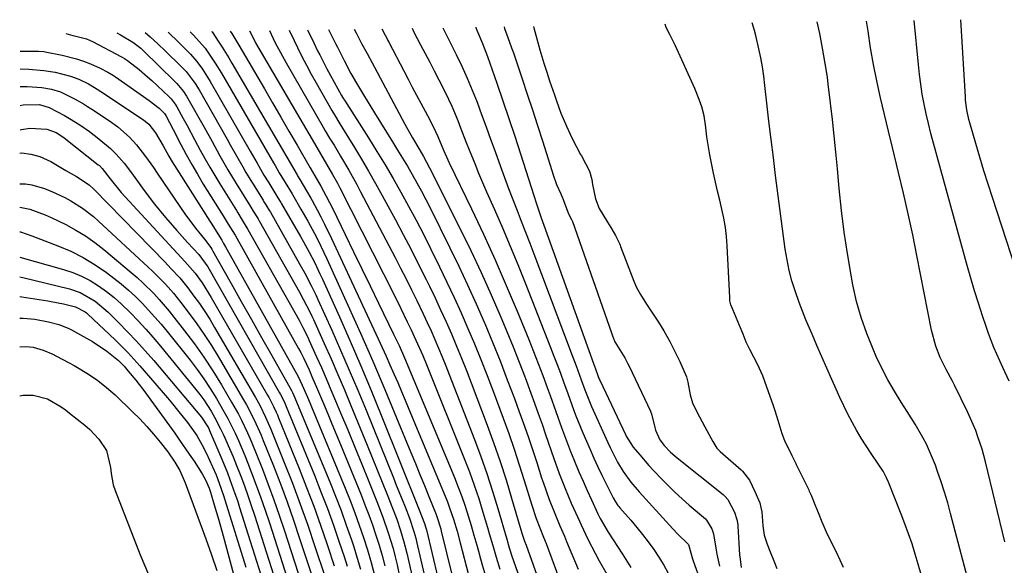
# Model space of a CAD drawing. Units: inches. Extents: x 1852097 to 1857390, y 405363 to 410783.
# Drawn here: x 1852104 to 1852385, y 410549 to 410705 of the extents above; entities that cross this region are included whole.
import ezdxf

# ---------------------------------------------------------------- set-up
doc = ezdxf.new("R2010")
doc.units = ezdxf.units.IN
doc.header["$MEASUREMENT"] = 0
doc.layers.add('7', color=7, linetype='Continuous')
doc.layers.add('8', color=7, linetype='Continuous')

msp = doc.modelspace()

# ---------------------------------------------------------------- linework, layer by layer
at = {"layer": '7', "color": 18}
for points in [[(1852360.9, 410546.34, 1762), (1852360.05, 410549.24, 1762), (1852359.18, 410552.14, 1762), (1852358.26, 410555.03, 1762), (1852357.29, 410557.89, 1762), (1852356.25, 410560.74, 1762), (1852355.17, 410563.56, 1762), (1852351.58, 410572.6, 1762), (1852351.01, 410573.9, 1762), (1852349.99, 410575.77, 1762), (1852348.83, 410577.56, 1762), (1852346.59, 410580.82, 1762), (1852345.15, 410583, 1762), (1852343.75, 410585.21, 1762), (1852342.43, 410587.47, 1762), (1852341.16, 410589.76, 1762), (1852339.95, 410592.08, 1762), (1852338.78, 410594.43, 1762), (1852337.67, 410596.79, 1762), (1852336.59, 410599.18, 1762), (1852335.4, 410601.9, 1762), (1852333.98, 410605.15, 1762), (1852332.55, 410608.39, 1762), (1852331.14, 410611.63, 1762), (1852329.72, 410614.88, 1762), (1852328.99, 410616.54, 1762), (1852327.97, 410618.97, 1762), (1852326.98, 410621.41, 1762), (1852326.06, 410623.88, 1762), (1852324.89, 410627.19, 1762), (1852323.99, 410630.12, 1762), (1852323.2, 410633.07, 1762), (1852322.59, 410636.07, 1762), (1852322.1, 410639.1, 1762), (1852319.35, 410660.11, 1762), (1852318.69, 410665.27, 1762), (1852318.05, 410670.44, 1762), (1852317.44, 410675.6, 1762), (1852316.85, 410680.77, 1762), (1852316.29, 410685.82, 1762), (1852315.95, 410688.46, 1762), (1852315.56, 410691.08, 1762), (1852315.08, 410693.69, 1762), (1852314.53, 410696.29, 1762), (1852313.69, 410700.05, 1762), (1852313.33, 410701.46, 1762), (1852312.64, 410703.65, 1762)], [(1852375.39, 410540.32, 1764), (1852369.26, 410563.74, 1764), (1852368.43, 410566.75, 1764), (1852367.54, 410569.75, 1764), (1852366.58, 410572.72, 1764), (1852365.56, 410575.67, 1764), (1852364.92, 410577.45, 1764), (1852364.14, 410579.48, 1764), (1852362.35, 410583.44, 1764), (1852361.34, 410585.37, 1764), (1852359.17, 410589.15, 1764), (1852356.87, 410592.85, 1764), (1852355.18, 410595.46, 1764), (1852353.23, 410598.63, 1764), (1852351.38, 410601.87, 1764), (1852349.68, 410605.18, 1764), (1852348.07, 410608.54, 1764), (1852347.17, 410610.57, 1764), (1852345.35, 410615.04, 1764), (1852343.74, 410619.58, 1764), (1852342.46, 410624.22, 1764), (1852341.39, 410628.93, 1764), (1852340.87, 410631.68, 1764), (1852339.8, 410637.83, 1764), (1852338.85, 410644, 1764), (1852338.09, 410650.19, 1764), (1852337.45, 410656.4, 1764), (1852336.96, 410662.07, 1764), (1852336.53, 410666.75, 1764), (1852336.06, 410671.43, 1764), (1852335.56, 410676.1, 1764), (1852335.02, 410680.77, 1764), (1852334.37, 410686.2, 1764), (1852334.12, 410688.15, 1764), (1852333.52, 410692.04, 1764), (1852332.71, 410696.46, 1764), (1852331.92, 410700.64, 1764), (1852331.24, 410703.94, 1764)], [(1852384.77, 410555.65, 1766), (1852379.21, 410578.41, 1766), (1852378.74, 410580.23, 1766), (1852378.23, 410582.04, 1766), (1852377.07, 410585.62, 1766), (1852376.42, 410587.38, 1766), (1852374.98, 410590.85, 1766), (1852374.19, 410592.56, 1766), (1852370.42, 410600.29, 1766), (1852369.84, 410601.44, 1766), (1852368.02, 410604.82, 1766), (1852366.3, 410608.25, 1766), (1852365.02, 410611.45, 1766), (1852363.79, 410615.99, 1766), (1852359.66, 410637.29, 1766), (1852358.46, 410643.24, 1766), (1852357.19, 410649.19, 1766), (1852355.83, 410655.11, 1766), (1852354.41, 410661.02, 1766), (1852353.82, 410663.38, 1766), (1852352.66, 410668.1, 1766), (1852351.5, 410672.82, 1766), (1852350.37, 410677.56, 1766), (1852349.26, 410682.29, 1766), (1852348.2, 410687.1, 1766), (1852347.26, 410691.8, 1766), (1852346.44, 410696.54, 1766), (1852345.71, 410701.28, 1766), (1852345.31, 410704.16, 1766)], [(1852386, 410601.48, 1768), (1852384.21, 410605.31, 1768), (1852383.33, 410607.23, 1768), (1852381.64, 410611.1, 1768), (1852380.11, 410615.03, 1768), (1852379.41, 410617.02, 1768), (1852378.38, 410620.13, 1768), (1852377.22, 410623.69, 1768), (1852376.1, 410627.27, 1768), (1852375.04, 410630.86, 1768), (1852374.01, 410634.46, 1768), (1852364.34, 410669.38, 1768), (1852363.61, 410672.14, 1768), (1852362.92, 410674.92, 1768), (1852362.29, 410677.71, 1768), (1852361.7, 410680.5, 1768), (1852361.19, 410683.31, 1768), (1852360.73, 410686.14, 1768), (1852360.37, 410688.97, 1768), (1852360.06, 410691.81, 1768), (1852358.9, 410704.37, 1768)], [(1852116.81, 410700.6, 1796), (1852118.86, 410700.09, 1796), (1852119.35, 410699.97, 1796), (1852122.73, 410699.09, 1796), (1852124.49, 410698.34, 1796), (1852132.68, 410694, 1796), (1852132.91, 410693.88, 1796), (1852133.56, 410693.5, 1796), (1852134.4, 410692.93, 1796), (1852137.75, 410690.34, 1796), (1852140.16, 410688.29, 1796), (1852141.33, 410687.23, 1796), (1852146.24, 410682.63, 1796), (1852146.89, 410681.96, 1796), (1852148.02, 410680.5, 1796), (1852148.5, 410679.7, 1796), (1852150.31, 410676.41, 1796), (1852151.44, 410674.35, 1796), (1852153.67, 410670.23, 1796), (1852155.19, 410667.38, 1796), (1852156.53, 410664.93, 1796), (1852157.89, 410662.51, 1796), (1852159.31, 410660.11, 1796), (1852160.76, 410657.73, 1796), (1852165.5, 410650.11, 1796), (1852165.92, 410649.44, 1796), (1852167.18, 410647.43, 1796), (1852168.79, 410644.71, 1796), (1852183.37, 410618.82, 1796), (1852183.75, 410618.14, 1796), (1852184.49, 410616.77, 1796), (1852185.89, 410613.98, 1796), (1852186.21, 410613.27, 1796), (1852188.39, 410608.44, 1796), (1852189.78, 410605.31, 1796), (1852191.15, 410602.17, 1796), (1852192.49, 410599.02, 1796), (1852193.82, 410595.85, 1796), (1852195.24, 410592.42, 1796), (1852197.25, 410587.53, 1796), (1852199.26, 410582.63, 1796), (1852201.25, 410577.74, 1796), (1852203.24, 410572.84, 1796), (1852205.55, 410567.12, 1796), (1852207.26, 410562.69, 1796), (1852208.82, 410558.22, 1796), (1852210.19, 410553.68, 1796), (1852210.78, 410551.39, 1796), (1852211.32, 410549.08, 1796), (1852212.24, 410544.89, 1796)], [(1852131.43, 410700.82, 1794), (1852132.47, 410700.23, 1794), (1852135.93, 410698.13, 1794), (1852136.73, 410697.61, 1794), (1852138.24, 410696.45, 1794), (1852138.94, 410695.81, 1794), (1852147.96, 410686.96, 1794), (1852148.5, 410686.41, 1794), (1852150.44, 410684.05, 1794), (1852151.28, 410682.78, 1794), (1852151.67, 410682.12, 1794), (1852156.31, 410673.87, 1794), (1852158.56, 410669.83, 1794), (1852160.78, 410665.78, 1794), (1852163.05, 410661.76, 1794), (1852165.43, 410657.8, 1794), (1852169.3, 410651.6, 1794), (1852169.64, 410651.05, 1794), (1852170.33, 410649.95, 1794), (1852171.67, 410647.73, 1794), (1852172, 410647.17, 1794), (1852183.51, 410626.8, 1794), (1852184.56, 410624.89, 1794), (1852186.57, 410621.01, 1794), (1852187.04, 410620.02, 1794), (1852187.5, 410619.03, 1794), (1852190.56, 410612.23, 1794), (1852192.51, 410607.82, 1794), (1852194.44, 410603.4, 1794), (1852196.31, 410598.96, 1794), (1852198.16, 410594.51, 1794), (1852202.8, 410583.16, 1794), (1852204.23, 410579.66, 1794), (1852205.65, 410576.15, 1794), (1852207.07, 410572.64, 1794), (1852208.48, 410569.12, 1794), (1852210.04, 410565.22, 1794), (1852211.24, 410562.07, 1794), (1852212.34, 410558.88, 1794), (1852213.31, 410555.65, 1794), (1852214.12, 410552.38, 1794), (1852216.27, 410542.76, 1794)], [(1852139.51, 410700.95, 1792), (1852140.93, 410699.67, 1792), (1852143.13, 410697.65, 1792), (1852145.28, 410695.59, 1792), (1852149.68, 410691.3, 1792), (1852151.15, 410689.75, 1792), (1852153.74, 410686.35, 1792), (1852154.85, 410684.53, 1792), (1852162.86, 410670.5, 1792), (1852163.75, 410668.92, 1792), (1852165.53, 410665.75, 1792), (1852167.3, 410662.58, 1792), (1852168.21, 410661.01, 1792), (1852170.09, 410657.9, 1792), (1852173.09, 410653.08, 1792), (1852173.36, 410652.65, 1792), (1852173.89, 410651.79, 1792), (1852174.95, 410650.06, 1792), (1852175.2, 410649.63, 1792), (1852183.64, 410634.77, 1792), (1852185, 410632.31, 1792), (1852186.97, 410628.59, 1792), (1852188.19, 410626.06, 1792), (1852188.78, 410624.78, 1792), (1852192.73, 410616.01, 1792), (1852195.24, 410610.33, 1792), (1852197.72, 410604.63, 1792), (1852200.12, 410598.9, 1792), (1852202.49, 410593.16, 1792), (1852210.29, 410573.89, 1792), (1852211.12, 410571.82, 1792), (1852212.78, 410567.68, 1792), (1852213.61, 410565.61, 1792), (1852214.87, 410562.39, 1792), (1852216.16, 410558.6, 1792), (1852216.69, 410556.66, 1792), (1852216.93, 410555.69, 1792), (1852220.38, 410540.61, 1792)], [(1852152.33, 410701.15, 1788), (1852153.29, 410700.16, 1788), (1852156.56, 410696.43, 1788), (1852157.57, 410695.02, 1788), (1852159.47, 410692.22, 1788), (1852161.24, 410689.33, 1788), (1852176.13, 410663.7, 1788), (1852176.54, 410663, 1788), (1852177.73, 410660.91, 1788), (1852179.37, 410658.14, 1788), (1852181.37, 410654.92, 1788), (1852181.49, 410654.73, 1788), (1852183.89, 410650.57, 1788), (1852185.87, 410647.08, 1788), (1852187.79, 410643.55, 1788), (1852188.72, 410641.77, 1788), (1852190.49, 410638.16, 1788), (1852191.34, 410636.34, 1788), (1852197.33, 410623.15, 1788), (1852200.9, 410615.16, 1788), (1852204.41, 410607.14, 1788), (1852207.84, 410599.09, 1788), (1852211.21, 410591.01, 1788), (1852215.29, 410581.09, 1788), (1852216.57, 410577.95, 1788), (1852217.85, 410574.81, 1788), (1852219.12, 410571.67, 1788), (1852220.39, 410568.53, 1788), (1852222.46, 410563.39, 1788), (1852222.89, 410562.24, 1788), (1852223.63, 410559.89, 1788), (1852223.79, 410559.29, 1788), (1852223.94, 410558.7, 1788), (1852228.42, 410540.47, 1788)], [(1852158.42, 410701.24, 1786), (1852158.54, 410701.09, 1786), (1852160.5, 410698.17, 1786), (1852161.46, 410696.69, 1786), (1852163.32, 410693.71, 1786), (1852164.22, 410692.2, 1786), (1852182.84, 410660.27, 1786), (1852182.98, 410660.02, 1786), (1852183.56, 410659.02, 1786), (1852185.52, 410655.76, 1786), (1852186.71, 410653.69, 1786), (1852187.09, 410652.99, 1786), (1852188.52, 410650.36, 1786), (1852189.59, 410648.33, 1786), (1852190.64, 410646.29, 1786), (1852192.64, 410642.17, 1786), (1852205.93, 410613.55, 1786), (1852207.07, 410611.06, 1786), (1852208.2, 410608.57, 1786), (1852209.32, 410606.07, 1786), (1852210.42, 410603.57, 1786), (1852211.51, 410601.05, 1786), (1852212.59, 410598.54, 1786), (1852213.65, 410596.02, 1786), (1852214.71, 410593.49, 1786), (1852225.05, 410568.64, 1786), (1852225.7, 410567.01, 1786), (1852226.32, 410565.37, 1786), (1852227.45, 410562.05, 1786), (1852228.46, 410558.69, 1786), (1852229.38, 410555.3, 1786), (1852231.71, 410546.24, 1786)], [(1852163.74, 410701.33, 1784), (1852164.22, 410700.6, 1784), (1852166.2, 410697.31, 1784), (1852173.49, 410684.81, 1784), (1852175.82, 410680.81, 1784), (1852178.15, 410676.81, 1784), (1852180.48, 410672.81, 1784), (1852182.8, 410668.81, 1784), (1852186.59, 410662.3, 1784), (1852187.9, 410660.06, 1784), (1852189.63, 410657.07, 1784), (1852191.15, 410654.26, 1784), (1852192.98, 410650.65, 1784), (1852196.53, 410643.29, 1784), (1852198.9, 410638.39, 1784), (1852201.27, 410633.5, 1784), (1852203.65, 410628.61, 1784), (1852206.03, 410623.72, 1784), (1852210.36, 410614.86, 1784), (1852211.93, 410611.6, 1784), (1852213.47, 410608.14, 1784), (1852227.69, 410573.94, 1784), (1852228.77, 410571.25, 1784), (1852229.79, 410568.54, 1784), (1852230.73, 410565.8, 1784), (1852231.63, 410563.05, 1784), (1852232.47, 410560.27, 1784), (1852233.28, 410557.49, 1784), (1852234.07, 410554.71, 1784), (1852234.84, 410551.91, 1784), (1852234.86, 410551.85, 1784), (1852235.63, 410549.03, 1784), (1852236.43, 410546.21, 1784)], [(1852169.23, 410701.41, 1782), (1852169.25, 410701.39, 1782), (1852170.72, 410698.43, 1782), (1852170.96, 410698.01, 1782), (1852187.74, 410669.26, 1782), (1852189.46, 410666.32, 1782), (1852191.2, 410663.38, 1782), (1852192.93, 410660.45, 1782), (1852194.34, 410657.91, 1782), (1852195.01, 410656.62, 1782), (1852210.59, 410625.86, 1782), (1852212.45, 410622.15, 1782), (1852214.26, 410618.42, 1782), (1852215.35, 410616.14, 1782), (1852216.71, 410613.2, 1782), (1852218.66, 410608.75, 1782), (1852219.89, 410605.76, 1782), (1852230.5, 410579.36, 1782), (1852231.96, 410575.58, 1782), (1852233.34, 410571.78, 1782), (1852234.62, 410567.94, 1782), (1852235.84, 410564.08, 1782), (1852237.14, 410559.71, 1782), (1852237.64, 410558.01, 1782), (1852238.63, 410554.62, 1782), (1852239.6, 410551.21, 1782), (1852240.64, 410547.83, 1782)], [(1852180.57, 410701.59, 1778), (1852181.98, 410698.61, 1778), (1852182.94, 410696.64, 1778), (1852184.21, 410694.09, 1778), (1852185.51, 410691.56, 1778), (1852186.87, 410689.05, 1778), (1852188.25, 410686.56, 1778), (1852192.75, 410678.66, 1778), (1852193.48, 410677.39, 1778), (1852195.01, 410674.91, 1778), (1852195.78, 410673.66, 1778), (1852199.17, 410668.15, 1778), (1852201.22, 410664.75, 1778), (1852203.23, 410661.33, 1778), (1852205.19, 410657.89, 1778), (1852207.11, 410654.41, 1778), (1852210.85, 410647.52, 1778), (1852213.11, 410643.29, 1778), (1852215.33, 410639.03, 1778), (1852217.5, 410634.75, 1778), (1852219.64, 410630.45, 1778), (1852220.55, 410628.59, 1778), (1852222.18, 410625.2, 1778), (1852223.77, 410621.79, 1778), (1852225.33, 410618.36, 1778), (1852226.84, 410614.92, 1778), (1852228.31, 410611.46, 1778), (1852229.75, 410607.98, 1778), (1852231.14, 410604.49, 1778), (1852232.5, 410600.98, 1778), (1852237.08, 410588.86, 1778), (1852238.97, 410583.7, 1778), (1852240.76, 410578.52, 1778), (1852242.44, 410573.29, 1778), (1852244.03, 410568.04, 1778), (1852246.92, 410558.08, 1778), (1852247.01, 410557.78, 1778), (1852247.72, 410555.78, 1778), (1852248.14, 410554.7, 1778), (1852250.16, 410549.06, 1778), (1852251.21, 410546.14, 1778)], [(1852185.76, 410701.67, 1776), (1852185.87, 410701.45, 1776), (1852187.55, 410698.01, 1776), (1852188.68, 410695.72, 1776), (1852189.26, 410694.59, 1776), (1852191.32, 410690.58, 1776), (1852193.36, 410686.73, 1776), (1852195.48, 410682.93, 1776), (1852196.03, 410682.04, 1776), (1852196.32, 410681.59, 1776), (1852203.17, 410670.83, 1776), (1852205.56, 410667, 1776), (1852207.92, 410663.14, 1776), (1852210.21, 410659.25, 1776), (1852212.46, 410655.33, 1776), (1852214.64, 410651.37, 1776), (1852216.78, 410647.39, 1776), (1852218.85, 410643.37, 1776), (1852220.88, 410639.33, 1776), (1852223.48, 410634.06, 1776), (1852225.58, 410629.71, 1776), (1852227.63, 410625.35, 1776), (1852229.61, 410620.94, 1776), (1852231.55, 410616.52, 1776), (1852233.42, 410612.07, 1776), (1852235.25, 410607.6, 1776), (1852237.01, 410603.11, 1776), (1852238.74, 410598.6, 1776), (1852241.61, 410590.93, 1776), (1852243.21, 410586.52, 1776), (1852244.76, 410582.09, 1776), (1852246.22, 410577.63, 1776), (1852247.63, 410573.16, 1776), (1852249.79, 410566.07, 1776), (1852251.03, 410562.32, 1776), (1852252.08, 410559.59, 1776), (1852253.15, 410556.96, 1776), (1852253.83, 410555.19, 1776), (1852260.73, 410536.57, 1776)], [(1852191.76, 410701.76, 1774), (1852192.72, 410699.88, 1774), (1852193.78, 410697.79, 1774), (1852194.31, 410696.73, 1774), (1852196.2, 410692.97, 1774), (1852198.17, 410689.23, 1774), (1852199.74, 410686.48, 1774), (1852201.75, 410683.13, 1774), (1852203.84, 410679.7, 1774), (1852204.9, 410677.99, 1774), (1852210.08, 410669.7, 1774), (1852211.5, 410667.39, 1774), (1852212.9, 410665.08, 1774), (1852214.28, 410662.76, 1774), (1852215.64, 410660.43, 1774), (1852216.97, 410658.07, 1774), (1852218.27, 410655.7, 1774), (1852219.52, 410653.31, 1774), (1852220.75, 410650.9, 1774), (1852226.4, 410639.52, 1774), (1852228.97, 410634.22, 1774), (1852231.48, 410628.9, 1774), (1852233.89, 410623.52, 1774), (1852236.24, 410618.12, 1774), (1852236.35, 410617.87, 1774), (1852238.55, 410612.56, 1774), (1852240.71, 410607.23, 1774), (1852242.79, 410601.87, 1774), (1852244.83, 410596.48, 1774), (1852246.1, 410593.04, 1774), (1852247.44, 410589.35, 1774), (1852248.74, 410585.66, 1774), (1852249.99, 410581.95, 1774), (1852251.2, 410578.22, 1774), (1852252.58, 410573.9, 1774), (1852253.1, 410572.33, 1774), (1852254.75, 410567.68, 1774), (1852255.94, 410564.61, 1774), (1852257.81, 410560.18, 1774), (1852259.08, 410557.23, 1774), (1852259.7, 410555.75, 1774), (1852263.04, 410547.87, 1774)], [(1852199.08, 410701.88, 1772), (1852199.63, 410700.8, 1772), (1852201.23, 410697.79, 1772), (1852202.79, 410694.89, 1772), (1852204.19, 410692.29, 1772), (1852204.89, 410690.99, 1772), (1852213.58, 410674.79, 1772), (1852215.74, 410670.9, 1772), (1852217.52, 410667.83, 1772), (1852218.88, 410665.51, 1772), (1852220.58, 410662.35, 1772), (1852229.31, 410644.96, 1772), (1852232.36, 410638.72, 1772), (1852235.32, 410632.44, 1772), (1852238.16, 410626.1, 1772), (1852240.91, 410619.73, 1772), (1852242.65, 410615.59, 1772), (1852244.43, 410611.24, 1772), (1852246.18, 410606.87, 1772), (1852247.87, 410602.48, 1772), (1852249.51, 410598.08, 1772), (1852250.57, 410595.18, 1772), (1852251.64, 410592.2, 1772), (1852252.7, 410589.22, 1772), (1852253.73, 410586.23, 1772), (1852255.31, 410581.58, 1772), (1852256.05, 410579.42, 1772), (1852257.61, 410575.12, 1772), (1852259.3, 410570.84, 1772), (1852261.05, 410566.67, 1772), (1852262.89, 410562.54, 1772), (1852263.84, 410560.48, 1772), (1852265.78, 410556.4, 1772), (1852267.91, 410552.22, 1772), (1852269.01, 410550.19, 1772), (1852271.16, 410546.4, 1772)], [(1852215.62, 410702.14, 1768), (1852216.15, 410701.05, 1768), (1852218.06, 410697.42, 1768), (1852219.38, 410694.93, 1768), (1852220.68, 410692.44, 1768), (1852221.97, 410689.94, 1768), (1852223.25, 410687.43, 1768), (1852225.05, 410683.9, 1768), (1852226.02, 410681.9, 1768), (1852226.96, 410679.88, 1768), (1852228.67, 410675.78, 1768), (1852229.47, 410673.7, 1768), (1852231.09, 410669.56, 1768), (1852231.91, 410667.49, 1768), (1852233.49, 410663.51, 1768), (1852234.6, 410660.82, 1768), (1852235.74, 410658.14, 1768), (1852236.9, 410655.47, 1768), (1852239.13, 410650.42, 1768), (1852241.39, 410645.22, 1768), (1852243.61, 410640, 1768), (1852245.77, 410634.75, 1768), (1852247.88, 410629.48, 1768), (1852255.16, 410611.05, 1768), (1852256.1, 410608.62, 1768), (1852257.03, 410606.17, 1768), (1852257.94, 410603.72, 1768), (1852258.83, 410601.26, 1768), (1852260.02, 410597.96, 1768), (1852260.6, 410596.34, 1768), (1852261.77, 410593.12, 1768), (1852262.37, 410591.52, 1768), (1852263.64, 410588.33, 1768), (1852264.31, 410586.75, 1768), (1852266.39, 410581.94, 1768), (1852267.48, 410579.48, 1768), (1852268.6, 410577.04, 1768), (1852269.77, 410574.61, 1768), (1852270.96, 410572.2, 1768), (1852273, 410568.15, 1768), (1852273.62, 410567.05, 1768), (1852274.34, 410566.02, 1768), (1852274.6, 410565.69, 1768), (1852274.87, 410565.37, 1768), (1852278.03, 410561.76, 1768), (1852279.74, 410559.74, 1768), (1852281.4, 410557.69, 1768), (1852283, 410555.59, 1768), (1852284.56, 410553.45, 1768), (1852286.02, 410551.25, 1768), (1852287.41, 410549.01, 1768), (1852288.67, 410546.7, 1768)], [(1852224.43, 410702.27, 1766), (1852228.2, 410694.66, 1766), (1852229.8, 410691.29, 1766), (1852231.34, 410687.9, 1766), (1852232.78, 410684.46, 1766), (1852234.15, 410681, 1766), (1852235.46, 410677.51, 1766), (1852236.76, 410674.01, 1766), (1852238.04, 410670.51, 1766), (1852239.31, 410667, 1766), (1852240.86, 410662.67, 1766), (1852242, 410659.54, 1766), (1852243.16, 410656.41, 1766), (1852244.35, 410653.3, 1766), (1852245.56, 410650.19, 1766), (1852246.79, 410647.08, 1766), (1852248, 410643.98, 1766), (1852249.19, 410640.86, 1766), (1852250.38, 410637.74, 1766), (1852261.3, 410608.78, 1766), (1852262.4, 410605.83, 1766), (1852263.84, 410601.82, 1766), (1852264.88, 410598.94, 1766), (1852266.4, 410595.15, 1766), (1852266.82, 410594.22, 1766), (1852271.44, 410584, 1766), (1852272.11, 410582.58, 1766), (1852274.26, 410578.39, 1766), (1852275.84, 410575.68, 1766), (1852277.99, 410572.67, 1766), (1852280.37, 410569.85, 1766), (1852290, 410559.34, 1766), (1852291.39, 410557.88, 1766), (1852294.42, 410554.97, 1766), (1852294.47, 410554.91, 1766), (1852295.66, 410550.78, 1766), (1852295.85, 410550.22, 1766), (1852302.4, 410531.9, 1766)], [(1852233.81, 410702.42, 1764), (1852233.83, 410702.32, 1764), (1852234.09, 410701.61, 1764), (1852234.37, 410700.91, 1764), (1852235.7, 410697.74, 1764), (1852236.65, 410695.29, 1764), (1852237.1, 410694.05, 1764), (1852239.77, 410686.48, 1764), (1852241.52, 410681.45, 1764), (1852243.24, 410676.4, 1764), (1852244.92, 410671.34, 1764), (1852246.56, 410666.27, 1764), (1852250.34, 410654.45, 1764), (1852251.03, 410652.32, 1764), (1852252.49, 410648.08, 1764), (1852252.87, 410647.03, 1764), (1852253.24, 410645.97, 1764), (1852267.37, 410606.49, 1764), (1852267.91, 410604.97, 1764), (1852268.7, 410602.8, 1764), (1852269.1, 410601.85, 1764), (1852269.25, 410601.54, 1764), (1852276.49, 410586.23, 1764), (1852276.73, 410585.76, 1764), (1852278.72, 410582.65, 1764), (1852280.57, 410580.4, 1764), (1852283.15, 410577.4, 1764), (1852284.5, 410575.94, 1764), (1852286.85, 410573.48, 1764), (1852288.76, 410571.58, 1764), (1852290.7, 410569.71, 1764), (1852292.68, 410567.89, 1764), (1852294.7, 410566.11, 1764), (1852299.3, 410562.16, 1764), (1852299.63, 410561.84, 1764), (1852301.1, 410559.34, 1764), (1852301.63, 410557.95, 1764), (1852302.25, 410553.85, 1764), (1852302.53, 410552.11, 1764), (1852303.3, 410548.69, 1764)], [(1852241.87, 410702.54, 1762), (1852241.88, 410702.52, 1762), (1852242.03, 410702.03, 1762), (1852242.97, 410699.46, 1762), (1852244.01, 410696.56, 1762), (1852244.51, 410695.1, 1762), (1852245.01, 410693.65, 1762), (1852247.01, 410687.72, 1762), (1852248.49, 410683.3, 1762), (1852249.95, 410678.87, 1762), (1852251.39, 410674.43, 1762), (1852252.81, 410669.98, 1762), (1852255.95, 410660.06, 1762), (1852256.84, 410657.58, 1762), (1852258.02, 410654.91, 1762), (1852258.74, 410653.28, 1762), (1852260.21, 410649.18, 1762), (1852261.15, 410647.6, 1762), (1852261.41, 410646.96, 1762), (1852273.22, 410613.31, 1762), (1852273.33, 410613.01, 1762), (1852273.47, 410612.69, 1762), (1852274.39, 410611.18, 1762), (1852276.31, 410608.16, 1762), (1852277.12, 410606.58, 1762), (1852277.54, 410605.71, 1762), (1852283.62, 410592.93, 1762), (1852283.75, 410592.62, 1762), (1852283.89, 410592.12, 1762), (1852285.05, 410587.51, 1762), (1852286.35, 410584.74, 1762), (1852287.55, 410583.06, 1762), (1852289.31, 410581.23, 1762), (1852291.25, 410579.57, 1762), (1852304.36, 410569.11, 1762), (1852304.94, 410568.59, 1762), (1852305.67, 410567.7, 1762), (1852307.57, 410564.04, 1762), (1852308.3, 410561.98, 1762), (1852308.52, 410560.57, 1762), (1852308.56, 410560.1, 1762), (1852309.07, 410551.93, 1762), (1852309.18, 410550.72, 1762), (1852309.55, 410548.33, 1762)], [(1852103.79, 410695.56, 1798), (1852104.91, 410695.56, 1798), (1852109.07, 410695.62, 1798), (1852110.52, 410695.47, 1798), (1852110.97, 410695.39, 1798), (1852115.8, 410694.42, 1798), (1852119.9, 410693.38, 1798), (1852121.9, 410692.7, 1798), (1852123.87, 410691.94, 1798), (1852126.62, 410690.79, 1798), (1852128.86, 410689.65, 1798), (1852129.93, 410688.98, 1798), (1852130.46, 410688.63, 1798), (1852130.98, 410688.27, 1798), (1852140.59, 410681.53, 1798), (1852143.42, 410679.3, 1798), (1852144.98, 410677.84, 1798), (1852145.33, 410677.29, 1798), (1852147.45, 410673.26, 1798), (1852149.67, 410668.95, 1798), (1852151.19, 410666.1, 1798), (1852152.75, 410663.26, 1798), (1852154.38, 410660.47, 1798), (1852156.06, 410657.7, 1798), (1852161.71, 410648.63, 1798), (1852163.19, 410646.25, 1798), (1852165.13, 410643.06, 1798), (1852165.59, 410642.25, 1798), (1852183.24, 410610.81, 1798), (1852183.91, 410609.6, 1798), (1852184.73, 410607.94, 1798), (1852186.22, 410604.66, 1798), (1852187.04, 410602.8, 1798), (1852188.66, 410599.07, 1798), (1852190.33, 410595.1, 1798), (1852191.55, 410592.17, 1798), (1852192.77, 410589.24, 1798), (1852193.98, 410586.31, 1798), (1852195.18, 410583.38, 1798), (1852201.06, 410569, 1798), (1852202.19, 410566.17, 1798), (1852203.28, 410563.31, 1798), (1852204.31, 410560.44, 1798), (1852205.3, 410557.55, 1798), (1852206.22, 410554.64, 1798), (1852207.07, 410551.71, 1798), (1852207.83, 410548.76, 1798)], [(1852103.78, 410685.53, 1802), (1852104.07, 410685.53, 1802), (1852105.76, 410685.51, 1802), (1852109.97, 410685.23, 1802), (1852112.75, 410684.76, 1802), (1852115.33, 410683.98, 1802), (1852119.46, 410681.95, 1802), (1852121.87, 410680.53, 1802), (1852123.06, 410679.78, 1802), (1852124.24, 410679.02, 1802), (1852129.25, 410675.69, 1802), (1852131.65, 410673.97, 1802), (1852134.99, 410671.05, 1802), (1852136.99, 410668.89, 1802), (1852139.59, 410665.5, 1802), (1852141.83, 410662.39, 1802), (1852142.92, 410660.81, 1802), (1852151.02, 410648.95, 1802), (1852151.93, 410647.66, 1802), (1852153.82, 410645.14, 1802), (1852156.44, 410641.92, 1802), (1852158.16, 410639.57, 1802), (1852158.47, 410639.07, 1802), (1852158.77, 410638.57, 1802), (1852164, 410629.33, 1802), (1852166.9, 410624.2, 1802), (1852169.8, 410619.06, 1802), (1852172.69, 410613.93, 1802), (1852175.58, 410608.79, 1802), (1852181.21, 410598.77, 1802), (1852181.48, 410598.27, 1802), (1852181.88, 410597.4, 1802), (1852192.11, 410572.76, 1802), (1852193.76, 410568.67, 1802), (1852195.35, 410564.55, 1802), (1852196.85, 410560.4, 1802), (1852198.3, 410556.23, 1802), (1852198.99, 410554.15, 1802), (1852199.99, 410550.99, 1802), (1852200.93, 410547.81, 1802)], [(1852103.77, 410680.13, 1804), (1852104.7, 410680.29, 1804), (1852109.36, 410680.38, 1804), (1852112.08, 410679.53, 1804), (1852116.44, 410677.2, 1804), (1852117.91, 410676.37, 1804), (1852120.79, 410674.58, 1804), (1852123.57, 410672.66, 1804), (1852124.91, 410671.63, 1804), (1852126.23, 410670.56, 1804), (1852129.54, 410667.8, 1804), (1852131.24, 410666.24, 1804), (1852133.52, 410663.63, 1804), (1852135.61, 410660.87, 1804), (1852139.22, 410655.82, 1804), (1852142.15, 410651.91, 1804), (1852145.24, 410648.12, 1804), (1852148.46, 410644.44, 1804), (1852151.58, 410641.02, 1804), (1852154.74, 410637.63, 1804), (1852157.31, 410634.04, 1804), (1852177.78, 410598.11, 1804), (1852178.05, 410597.63, 1804), (1852178.81, 410596.18, 1804), (1852179.28, 410595.19, 1804), (1852179.5, 410594.69, 1804), (1852179.71, 410594.19, 1804), (1852187.75, 410574.63, 1804), (1852189.63, 410569.91, 1804), (1852191.45, 410565.16, 1804), (1852193.17, 410560.38, 1804), (1852194.83, 410555.57, 1804), (1852196.2, 410551.47, 1804), (1852197.08, 410548.68, 1804)], [(1852103.77, 410673.18, 1806), (1852104.22, 410673.28, 1806), (1852106.61, 410673.63, 1806), (1852111.45, 410673.35, 1806), (1852114.09, 410672.38, 1806), (1852115.98, 410671.16, 1806), (1852116.34, 410670.88, 1806), (1852126.1, 410663.19, 1806), (1852126.41, 410662.94, 1806), (1852127.25, 410662.11, 1806), (1852129.49, 410659.14, 1806), (1852132.61, 410655.28, 1806), (1852133.72, 410654.05, 1806), (1852149.79, 410636.73, 1806), (1852150.8, 410635.64, 1806), (1852153.69, 410632.27, 1806), (1852155.69, 410629.48, 1806), (1852158.31, 410625.32, 1806), (1852174.36, 410597.44, 1806), (1852174.81, 410596.66, 1806), (1852176.06, 410594.27, 1806), (1852176.83, 410592.64, 1806), (1852177.19, 410591.81, 1806), (1852177.54, 410590.98, 1806), (1852183.43, 410576.5, 1806), (1852185.54, 410571.15, 1806), (1852187.58, 410565.77, 1806), (1852189.52, 410560.35, 1806), (1852191.38, 410554.9, 1806), (1852193.41, 410548.78, 1806)], [(1852103.76, 410666.51, 1808), (1852104.24, 410666.55, 1808), (1852106.81, 410666.26, 1808), (1852109.38, 410665.56, 1808), (1852112.58, 410664.11, 1808), (1852116.88, 410661.59, 1808), (1852119.91, 410659.84, 1808), (1852123.5, 410657.49, 1808), (1852124.95, 410656.16, 1808), (1852145.14, 410635.41, 1808), (1852146.84, 410633.64, 1808), (1852149.35, 410630.94, 1808), (1852151.67, 410628.08, 1808), (1852153.4, 410625.75, 1808), (1852154.97, 410623.57, 1808), (1852156.48, 410621.36, 1808), (1852157.92, 410619.1, 1808), (1852159.3, 410616.81, 1808), (1852170.95, 410596.78, 1808), (1852172.17, 410594.59, 1808), (1852173.85, 410591.22, 1808), (1852175.35, 410587.77, 1808), (1852179.17, 410578.27, 1808), (1852181.49, 410572.34, 1808), (1852183.74, 410566.37, 1808), (1852185.87, 410560.37, 1808), (1852187.92, 410554.33, 1808), (1852190.63, 410546.1, 1808)], [(1852103.74, 410651.12, 1812), (1852106.53, 410650.52, 1812), (1852110.93, 410648.89, 1812), (1852112.62, 410648.14, 1812), (1852116.82, 410646.12, 1812), (1852119.67, 410644.58, 1812), (1852122.45, 410642.91, 1812), (1852125.09, 410641.04, 1812), (1852127.65, 410639.05, 1812), (1852135.49, 410632.47, 1812), (1852137.16, 410631.02, 1812), (1852138.79, 410629.54, 1812), (1852141.92, 410626.43, 1812), (1852143.42, 410624.8, 1812), (1852146.3, 410621.46, 1812), (1852147.69, 410619.74, 1812), (1852150.72, 410615.84, 1812), (1852153.52, 410612.1, 1812), (1852156.22, 410608.29, 1812), (1852158.77, 410604.39, 1812), (1852161.23, 410600.41, 1812), (1852164.15, 410595.46, 1812), (1852166.07, 410592.04, 1812), (1852166.97, 410590.29, 1812), (1852168.67, 410586.75, 1812), (1852169.47, 410584.96, 1812), (1852170.97, 410581.33, 1812), (1852172.94, 410576.32, 1812), (1852174.6, 410571.97, 1812), (1852176.21, 410567.6, 1812), (1852177.74, 410563.21, 1812), (1852179.21, 410558.79, 1812), (1852185.07, 410540.76, 1812)], [(1852103.73, 410644.07, 1814), (1852103.92, 410644.03, 1814), (1852107.11, 410642.92, 1814), (1852114.58, 410640.09, 1814), (1852118.24, 410638.52, 1814), (1852121.79, 410636.76, 1814), (1852125.18, 410634.69, 1814), (1852128.46, 410632.43, 1814), (1852130.53, 410630.86, 1814), (1852132.65, 410629.18, 1814), (1852134.71, 410627.44, 1814), (1852136.68, 410625.6, 1814), (1852138.6, 410623.7, 1814), (1852140.45, 410621.73, 1814), (1852142.26, 410619.72, 1814), (1852144.01, 410617.67, 1814), (1852145.73, 410615.58, 1814), (1852152.27, 410607.4, 1814), (1852154.28, 410604.78, 1814), (1852156.21, 410602.1, 1814), (1852158.03, 410599.34, 1814), (1852159.78, 410596.53, 1814), (1852161.95, 410592.81, 1814), (1852163.06, 410590.78, 1814), (1852165.12, 410586.63, 1814), (1852166.08, 410584.52, 1814), (1852167.91, 410580.26, 1814), (1852168.77, 410578.1, 1814), (1852169.84, 410575.34, 1814), (1852171.18, 410571.78, 1814), (1852172.48, 410568.21, 1814), (1852173.72, 410564.62, 1814), (1852174.92, 410561.01, 1814), (1852182.29, 410538.08, 1814)], [(1852103.72, 410636.86, 1816), (1852116.16, 410633.34, 1816), (1852118.79, 410632.45, 1816), (1852121.34, 410631.41, 1816), (1852123.78, 410630.13, 1816), (1852126.15, 410628.68, 1816), (1852128.4, 410627.05, 1816), (1852130.59, 410625.33, 1816), (1852132.67, 410623.48, 1816), (1852135.25, 410620.97, 1816), (1852137.47, 410618.65, 1816), (1852139.64, 410616.3, 1816), (1852141.74, 410613.89, 1816), (1852143.81, 410611.44, 1816), (1852153.92, 410599.12, 1816), (1852155.09, 410597.62, 1816), (1852156.22, 410596.09, 1816), (1852158.28, 410592.89, 1816), (1852159.22, 410591.23, 1816), (1852160.98, 410587.86, 1816), (1852161.79, 410586.13, 1816), (1852163.51, 410582.29, 1816), (1852164.56, 410579.83, 1816), (1852165.57, 410577.36, 1816), (1852166.55, 410574.87, 1816), (1852166.75, 410574.35, 1816), (1852167.78, 410571.59, 1816), (1852168.78, 410568.81, 1816), (1852169.73, 410566.02, 1816), (1852170.65, 410563.22, 1816), (1852179.51, 410535.42, 1816)], [(1852103.72, 410631.24, 1818), (1852104.61, 410631.05, 1818), (1852117.85, 410627.78, 1818), (1852120.95, 410626.75, 1818), (1852125.2, 410624.29, 1818), (1852128.96, 410621.12, 1818), (1852131.87, 410618.21, 1818), (1852134.46, 410615.56, 1818), (1852137.01, 410612.87, 1818), (1852139.48, 410610.11, 1818), (1852141.91, 410607.31, 1818), (1852155.57, 410591.16, 1818), (1852157.35, 410588.41, 1818), (1852157.59, 410587.91, 1818), (1852157.81, 410587.41, 1818), (1852160.52, 410581.16, 1818), (1852161.34, 410579.23, 1818), (1852162.92, 410575.33, 1818), (1852163.67, 410573.37, 1818), (1852165.1, 410569.41, 1818), (1852165.77, 410567.42, 1818), (1852166.42, 410565.42, 1818), (1852176.73, 410532.75, 1818)], [(1852103.7, 410619.4, 1822), (1852104.64, 410619.41, 1822), (1852108, 410619.15, 1822), (1852111.94, 410618.4, 1822), (1852114.8, 410617.63, 1822), (1852117.55, 410616.55, 1822), (1852118.43, 410616.11, 1822), (1852119.3, 410615.65, 1822), (1852124.41, 410612.78, 1822), (1852128.58, 410610.04, 1822), (1852131.84, 410607.36, 1822), (1852133.47, 410605.69, 1822), (1852134.64, 410604.35, 1822), (1852136.77, 410601.78, 1822), (1852137.79, 410600.46, 1822), (1852138.79, 410599.13, 1822), (1852147.89, 410586.61, 1822), (1852149.3, 410584.63, 1822), (1852152.07, 410580.62, 1822), (1852153.42, 410578.59, 1822), (1852155.72, 410575.06, 1822), (1852156.68, 410573.33, 1822), (1852157.7, 410570.98, 1822), (1852158.1, 410569.8, 1822), (1852159.19, 410566.2, 1822), (1852160.49, 410561.8, 1822), (1852161.71, 410557.38, 1822), (1852168.25, 410532.95, 1822)], [(1852103.69, 410611.26, 1824), (1852105.47, 410611.35, 1824), (1852107.53, 410611.12, 1824), (1852110.38, 410610.32, 1824), (1852113.12, 410609.13, 1824), (1852114.01, 410608.67, 1824), (1852117.78, 410606.67, 1824), (1852119.19, 410605.9, 1824), (1852123.3, 410603.42, 1824), (1852125.95, 410601.63, 1824), (1852128.48, 410599.67, 1824), (1852130.87, 410597.54, 1824), (1852135.86, 410592.75, 1824), (1852137.94, 410590.68, 1824), (1852139.95, 410588.54, 1824), (1852141.88, 410586.32, 1824), (1852143.74, 410584.05, 1824), (1852145.9, 410581.29, 1824), (1852147.95, 410578.38, 1824), (1852149.32, 410576, 1824), (1852150.92, 410572.41, 1824), (1852156.76, 410556.46, 1824), (1852158.35, 410551.95, 1824), (1852159.88, 410547.43, 1824)], [(1852103.67, 410597.24, 1826), (1852104.66, 410597.49, 1826), (1852107.51, 410597.5, 1826), (1852111.64, 410596.38, 1826), (1852115.53, 410594.1, 1826), (1852116.74, 410593.24, 1826), (1852117.93, 410592.33, 1826), (1852122.26, 410588.9, 1826), (1852123.69, 410587.67, 1826), (1852126.25, 410584.93, 1826), (1852128.43, 410581.66, 1826), (1852129.61, 410576.86, 1826), (1852129.74, 410575.16, 1826), (1852130.39, 410571.84, 1826), (1852130.92, 410570.22, 1826), (1852138, 410551.93, 1826), (1852140.4, 410546.34, 1826)]]:
    msp.add_polyline3d(points, dxfattribs=at)
at = {"layer": '8', "color": 18}
for points in [[(1852338.66, 410548.28, 1760), (1852337.78, 410550.4, 1760), (1852337.28, 410551.46, 1760), (1852337.12, 410551.81, 1760), (1852333.9, 410558.35, 1760), (1852333.56, 410559.07, 1760), (1852332.6, 410561.28, 1760), (1852331.55, 410563.93, 1760), (1852330.65, 410566.2, 1760), (1852329.57, 410568.83, 1760), (1852329.05, 410569.96, 1760), (1852328.87, 410570.33, 1760), (1852325.32, 410577.56, 1760), (1852325.16, 410577.89, 1760), (1852324.03, 410580.18, 1760), (1852321.93, 410584.44, 1760), (1852321.16, 410586.45, 1760), (1852320.07, 410590.28, 1760), (1852319.19, 410593.04, 1760), (1852318.73, 410594.41, 1760), (1852316.28, 410601.35, 1760), (1852315.67, 410602.98, 1760), (1852314.25, 410606.16, 1760), (1852311.95, 410610.5, 1760), (1852310.95, 410612.61, 1760), (1852310.09, 410614.85, 1760), (1852309.08, 410617.38, 1760), (1852307.1, 410621.9, 1760), (1852306.57, 410623.26, 1760), (1852306.31, 410624.33, 1760), (1852306.26, 410624.92, 1760), (1852306.24, 410625.31, 1760), (1852305.55, 410640.08, 1760), (1852305.35, 410642.71, 1760), (1852305.04, 410645.32, 1760), (1852304.58, 410647.92, 1760), (1852304.01, 410650.49, 1760), (1852303.38, 410653.06, 1760), (1852302.78, 410655.64, 1760), (1852302.21, 410658.22, 1760), (1852301.66, 410660.81, 1760), (1852300.6, 410666.03, 1760), (1852300.27, 410667.73, 1760), (1852299.74, 410671.15, 1760), (1852299.33, 410674.57, 1760), (1852298.92, 410677.16, 1760), (1852298.27, 410679.71, 1760), (1852297.53, 410681.84, 1760), (1852296.25, 410684.98, 1760), (1852295.79, 410686.02, 1760), (1852291.14, 410696.24, 1760), (1852290.66, 410697.27, 1760), (1852289.15, 410700.32, 1760), (1852288.16, 410702.35, 1760), (1852287.8, 410703.26, 1760)], [(1852390.42, 410625.47, 1770), (1852381.17, 410653.81, 1770), (1852379.94, 410657.65, 1770), (1852378.74, 410661.5, 1770), (1852377.58, 410665.36, 1770), (1852376.45, 410669.23, 1770), (1852374.75, 410675.18, 1770), (1852374.51, 410676.08, 1770), (1852373.91, 410678.83, 1770), (1852373.55, 410681.63, 1770), (1852373.48, 410682.56, 1770), (1852372.18, 410704.57, 1770)], [(1852146.06, 410701.05, 1790), (1852146.26, 410700.85, 1790), (1852148.87, 410698.27, 1790), (1852149.52, 410697.63, 1790), (1852152.39, 410694.71, 1790), (1852154.18, 410692.63, 1790), (1852155.83, 410690.42, 1790), (1852158.05, 410686.94, 1790), (1852169.47, 410667.11, 1790), (1852170.12, 410665.97, 1790), (1852171.42, 410663.69, 1790), (1852173.37, 410660.26, 1790), (1852174.73, 410658.01, 1790), (1852177.07, 410654.26, 1790), (1852177.84, 410653.02, 1790), (1852178.22, 410652.4, 1790), (1852178.4, 410652.08, 1790), (1852183.76, 410642.7, 1790), (1852184.61, 410641.21, 1790), (1852186.25, 410638.21, 1790), (1852187.84, 410635.18, 1790), (1852189.34, 410632.11, 1790), (1852190.06, 410630.55, 1790), (1852194.9, 410619.8, 1790), (1852197.97, 410612.84, 1790), (1852200.99, 410605.86, 1790), (1852203.93, 410598.84, 1790), (1852206.8, 410591.8, 1790), (1852217.67, 410564.72, 1790), (1852219.2, 410560.83, 1790), (1852219.58, 410559.62, 1790), (1852219.74, 410559.01, 1790), (1852224.57, 410538.54, 1790)], [(1852174.92, 410701.5, 1780), (1852176.51, 410698.16, 1780), (1852178.06, 410695.18, 1780), (1852179.69, 410692.24, 1780), (1852190.25, 410673.94, 1780), (1852190.86, 410672.9, 1780), (1852192.1, 410670.82, 1780), (1852193.35, 410668.76, 1780), (1852195.21, 410665.66, 1780), (1852197.56, 410661.65, 1780), (1852199.85, 410657.53, 1780), (1852200.95, 410655.46, 1780), (1852210.75, 410636.75, 1780), (1852212.34, 410633.69, 1780), (1852213.9, 410630.62, 1780), (1852215.44, 410627.54, 1780), (1852216.95, 410624.45, 1780), (1852218.77, 410620.67, 1780), (1852219.91, 410618.23, 1780), (1852221.02, 410615.78, 1780), (1852222.12, 410613.32, 1780), (1852223.18, 410610.85, 1780), (1852224.23, 410608.37, 1780), (1852225.24, 410605.87, 1780), (1852226.23, 410603.36, 1780), (1852233.41, 410584.86, 1780), (1852235.22, 410579.98, 1780), (1852236.95, 410575.07, 1780), (1852238.55, 410570.12, 1780), (1852240.06, 410565.14, 1780), (1852242.61, 410556.34, 1780), (1852243.31, 410553.93, 1780), (1852243.68, 410552.73, 1780), (1852243.88, 410552.14, 1780), (1852244.08, 410551.54, 1780), (1852249.3, 410536.8, 1780)], [(1852206.97, 410702, 1770), (1852207.93, 410700.17, 1770), (1852208.51, 410699.09, 1770), (1852208.74, 410698.65, 1770), (1852208.97, 410698.21, 1770), (1852213.26, 410689.95, 1770), (1852214.47, 410687.65, 1770), (1852215.67, 410685.35, 1770), (1852216.89, 410683.05, 1770), (1852218.11, 410680.76, 1770), (1852220.01, 410677.2, 1770), (1852221.62, 410674.08, 1770), (1852222.94, 410671.3, 1770), (1852224.54, 410667.38, 1770), (1852225.78, 410664.63, 1770), (1852226.21, 410663.73, 1770), (1852232.55, 410650.63, 1770), (1852235.98, 410643.39, 1770), (1852239.31, 410636.11, 1770), (1852242.51, 410628.76, 1770), (1852245.62, 410621.38, 1770), (1852248.92, 410613.32, 1770), (1852250.29, 410609.93, 1770), (1852251.62, 410606.52, 1770), (1852252.92, 410603.1, 1770), (1852254.18, 410599.67, 1770), (1852255.02, 410597.36, 1770), (1852256.65, 410592.79, 1770), (1852258.27, 410588.2, 1770), (1852259.09, 410585.92, 1770), (1852260.82, 410581.38, 1770), (1852261.73, 410579.13, 1770), (1852263.23, 410575.56, 1770), (1852264.39, 410572.89, 1770), (1852265.58, 410570.24, 1770), (1852266.79, 410567.6, 1770), (1852268.65, 410563.63, 1770), (1852269.31, 410562.28, 1770), (1852271.59, 410558.39, 1770), (1852275.66, 410552.1, 1770), (1852278.03, 410548.29, 1770)], [(1852250.22, 410702.67, 1760), (1852250.34, 410702.22, 1760), (1852252.07, 410695.94, 1760), (1852253.21, 410692.14, 1760), (1852254.03, 410689.62, 1760), (1852254.87, 410687.12, 1760), (1852256.23, 410683.14, 1760), (1852256.84, 410681.4, 1760), (1852258.1, 410677.94, 1760), (1852259.64, 410674.16, 1760), (1852261.32, 410670.67, 1760), (1852263.7, 410666.11, 1760), (1852263.91, 410665.73, 1760), (1852266.2, 410661.33, 1760), (1852266.87, 410659.01, 1760), (1852267.13, 410657.56, 1760), (1852267.98, 410653.44, 1760), (1852269.01, 410650.74, 1760), (1852271.33, 410646.8, 1760), (1852272.34, 410645.27, 1760), (1852273.67, 410643.05, 1760), (1852274.8, 410640.69, 1760), (1852274.96, 410640.28, 1760), (1852275.12, 410639.87, 1760), (1852278.88, 410629.96, 1760), (1852279.66, 410628.17, 1760), (1852280.82, 410626.15, 1760), (1852282.54, 410623.45, 1760), (1852284.06, 410621.1, 1760), (1852285.88, 410618.3, 1760), (1852287.46, 410615.84, 1760), (1852289.17, 410612.81, 1760), (1852290.52, 410610.15, 1760), (1852292.05, 410607.03, 1760), (1852293.95, 410602.72, 1760), (1852294.34, 410601.17, 1760), (1852294.94, 410597.59, 1760), (1852295.64, 410595.32, 1760), (1852296.89, 410592.74, 1760), (1852299.14, 410588.46, 1760), (1852301.41, 410584.25, 1760), (1852302.58, 410582.37, 1760), (1852303.5, 410581.39, 1760), (1852304.27, 410580.68, 1760), (1852309.5, 410576.15, 1760), (1852309.9, 410575.78, 1760), (1852311.85, 410573.19, 1760), (1852313.43, 410570.01, 1760), (1852314.81, 410566.79, 1760), (1852315.15, 410565.45, 1760), (1852315.36, 410564.15, 1760), (1852315.67, 410560.2, 1760), (1852316.05, 410557.5, 1760), (1852316.97, 410554.93, 1760), (1852317.83, 410552.76, 1760), (1852318.84, 410550.22, 1760), (1852319.72, 410548.05, 1760)], [(1852103.79, 410690.53, 1800), (1852106.33, 410690.45, 1800), (1852110.58, 410690.08, 1800), (1852113.79, 410689.58, 1800), (1852118.18, 410688.47, 1800), (1852120.53, 410687.58, 1800), (1852123.28, 410686.29, 1800), (1852125.03, 410685.27, 1800), (1852127.59, 410683.64, 1800), (1852139.1, 410675.89, 1800), (1852139.48, 410675.62, 1800), (1852140.56, 410674.74, 1800), (1852142.4, 410672.29, 1800), (1852144.61, 410668.56, 1800), (1852146.26, 410665.61, 1800), (1852147.19, 410664.01, 1800), (1852149.13, 410660.86, 1800), (1852157.9, 410647.13, 1800), (1852158.48, 410646.22, 1800), (1852160.2, 410643.49, 1800), (1852161.31, 410641.65, 1800), (1852161.86, 410640.73, 1800), (1852162.39, 410639.79, 1800), (1852183.11, 410602.81, 1800), (1852184.31, 410600.29, 1800), (1852185.76, 410596.91, 1800), (1852186.54, 410595.04, 1800), (1852186.93, 410594.11, 1800), (1852196.55, 410570.89, 1800), (1852197.95, 410567.42, 1800), (1852199.29, 410563.93, 1800), (1852200.56, 410560.42, 1800), (1852201.8, 410556.85, 1800), (1852202.92, 410553.31, 1800), (1852203.96, 410549.75, 1800), (1852204.89, 410546.15, 1800)], [(1852103.75, 410657.77, 1810), (1852105.3, 410657.74, 1810), (1852107.16, 410657.47, 1810), (1852110.78, 410656.38, 1810), (1852113.01, 410655.49, 1810), (1852116.58, 410653.87, 1810), (1852118.3, 410652.93, 1810), (1852121.62, 410650.83, 1810), (1852124.72, 410648.44, 1810), (1852126.2, 410647.14, 1810), (1852140.36, 410633.98, 1810), (1852141.6, 410632.8, 1810), (1852144.04, 410630.38, 1810), (1852145.23, 410629.14, 1810), (1852147.52, 410626.58, 1810), (1852148.6, 410625.25, 1810), (1852149.67, 410623.9, 1810), (1852152.06, 410620.75, 1810), (1852154.24, 410617.78, 1810), (1852156.35, 410614.75, 1810), (1852158.35, 410611.65, 1810), (1852160.28, 410608.5, 1810), (1852167.54, 410596.12, 1810), (1852168.34, 410594.72, 1810), (1852170.57, 410590.44, 1810), (1852172.55, 410586.04, 1810), (1852173.16, 410584.55, 1810), (1852176.05, 410577.29, 1810), (1852178.04, 410572.15, 1810), (1852179.96, 410566.99, 1810), (1852181.79, 410561.79, 1810), (1852183.55, 410556.57, 1810), (1852187.85, 410543.43, 1810)], [(1852103.71, 410625.57, 1820), (1852104.31, 410625.54, 1820), (1852111.7, 410624.37, 1820), (1852114.69, 410623.82, 1820), (1852116.17, 410623.5, 1820), (1852119.59, 410622.66, 1820), (1852122.34, 410621.27, 1820), (1852122.74, 410620.94, 1820), (1852123.13, 410620.59, 1820), (1852130.9, 410613.22, 1820), (1852132.73, 410611.43, 1820), (1852134.52, 410609.61, 1820), (1852136.26, 410607.73, 1820), (1852137.96, 410605.82, 1820), (1852145.83, 410596.71, 1820), (1852147.29, 410594.98, 1820), (1852148.73, 410593.22, 1820), (1852151.51, 410589.64, 1820), (1852154.17, 410585.97, 1820), (1852155.68, 410583.43, 1820), (1852157, 410580.79, 1820), (1852158.69, 410577.03, 1820), (1852159.69, 410574.71, 1820), (1852160.61, 410572.37, 1820), (1852161.86, 410568.81, 1820), (1852162.24, 410567.61, 1820), (1852168.21, 410548.39, 1820)]]:
    msp.add_polyline3d(points, dxfattribs=at)

doc.saveas('drawing.dxf')
